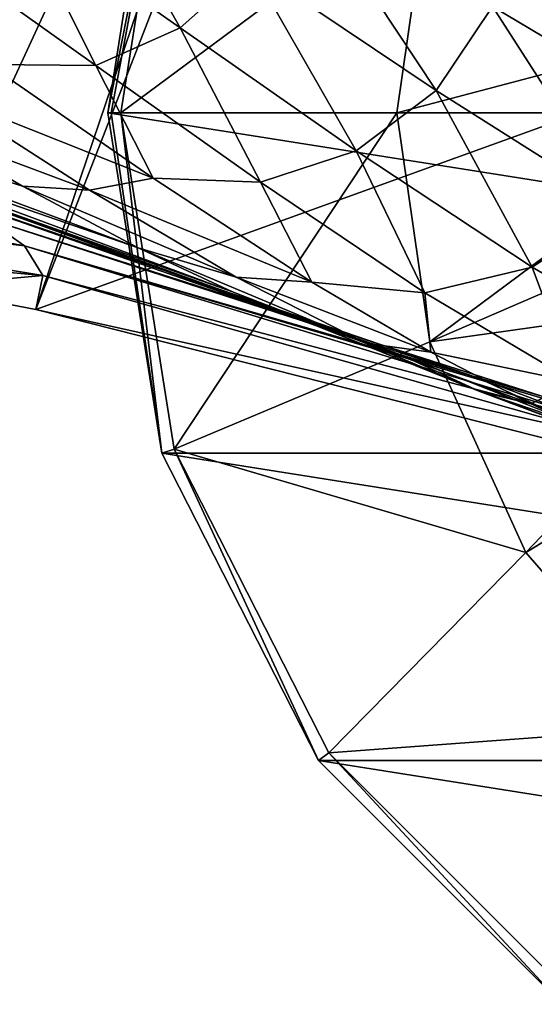
# Model space of a CAD drawing. Units: millimetres. Extents: x -110 to 110, y -32 to 109.
# Drawn here: x 37 to 54, y -26 to 5 of the extents above; entities that cross this region are included whole.
import ezdxf

# ---------------------------------------------------------------- set-up
doc = ezdxf.new("R2010")
doc.units = ezdxf.units.MM
doc.header["$LTSCALE"] = 65.185185
for name, color, linetype in [('1', 7, 'CONTINUOUS'), ('11', 7, 'CONTINUOUS'), ('2', 7, 'CONTINUOUS'), ('3', 7, 'CONTINUOUS'), ('346', 7, 'CONTINUOUS'), ('347', 7, 'CONTINUOUS'), ('349', 7, 'CONTINUOUS'), ('350', 7, 'CONTINUOUS'), ('351', 7, 'CONTINUOUS'), ('352', 7, 'CONTINUOUS'), ('353', 7, 'CONTINUOUS')]:
    doc.layers.add(name, color=color, linetype=linetype)

msp = doc.modelspace()

# ---------------------------------------------------------------- linework, layer by layer
at = {"layer": '1', "color": 7, "linetype": 'CONTINUOUS', "true_color": 0xaaaaaa}
for points in [[(37.237, 8.749, 50.847), (42.299, 5.194, 48.077), (39.156, 10.777, 50.828), (37.237, 8.749, 50.847)], [(39.156, 10.777, 50.828), (42.299, 5.194, 48.077), (44.522, 7.178, 48.142), (39.156, 10.777, 50.828)], [(44.522, 7.178, 48.142), (50.427, 3.207, 45.848), (46.075, 9.78, 48.188), (44.522, 7.178, 48.142)], [(46.075, 9.78, 48.188), (50.427, 3.207, 45.848), (52.216, 5.876, 45.969), (46.075, 9.78, 48.188)], [(34.9, 7.364, 50.871), (39.619, 3.995, 47.997), (37.237, 8.749, 50.847), (34.9, 7.364, 50.871)], [(37.237, 8.749, 50.847), (39.619, 3.995, 47.997), (42.299, 5.194, 48.077), (37.237, 8.749, 50.847)], [(52.216, 5.876, 45.969), (58.355, 2.219, 43.805), (53.613, 8.725, 45.866), (52.216, 5.876, 45.969)], [(34.9, 7.364, 50.871), (36.214, 4.032, 48.226), (39.619, 3.995, 47.997), (34.9, 7.364, 50.871)], [(42.299, 5.194, 48.077), (47.884, 1.283, 45.68), (44.522, 7.178, 48.142), (42.299, 5.194, 48.077)], [(44.522, 7.178, 48.142), (47.884, 1.283, 45.68), (50.427, 3.207, 45.848), (44.522, 7.178, 48.142)], [(50.427, 3.207, 45.848), (56.33, -0.529, 43.608), (52.216, 5.876, 45.969), (50.427, 3.207, 45.848)], [(52.216, 5.876, 45.969), (56.33, -0.529, 43.608), (58.355, 2.219, 43.805), (52.216, 5.876, 45.969)], [(39.619, 3.995, 47.997), (44.842, 0.289, 45.471), (42.299, 5.194, 48.077), (39.619, 3.995, 47.997)], [(42.299, 5.194, 48.077), (44.842, 0.289, 45.471), (47.884, 1.283, 45.68), (42.299, 5.194, 48.077)], [(36.214, 4.032, 48.226), (41.438, 0.42, 45.321), (39.619, 3.995, 47.997), (36.214, 4.032, 48.226)], [(39.619, 3.995, 47.997), (41.438, 0.42, 45.321), (44.842, 0.289, 45.471), (39.619, 3.995, 47.997)], [(47.884, 1.283, 45.68), (53.469, -2.409, 43.334), (50.427, 3.207, 45.848), (47.884, 1.283, 45.68)], [(50.427, 3.207, 45.848), (53.469, -2.409, 43.334), (56.33, -0.529, 43.608), (50.427, 3.207, 45.848)], [(44.842, 0.289, 45.471), (50.065, -3.22, 42.993), (47.884, 1.283, 45.68), (44.842, 0.289, 45.471)], [(47.884, 1.283, 45.68), (50.065, -3.22, 42.993), (53.469, -2.409, 43.334), (47.884, 1.283, 45.68)], [(41.438, 0.42, 45.321), (46.479, -2.885, 42.597), (44.842, 0.289, 45.471), (41.438, 0.42, 45.321)], [(44.842, 0.289, 45.471), (46.479, -2.885, 42.597), (50.065, -3.22, 42.993), (44.842, 0.289, 45.471)], [(53.469, -2.409, 43.334), (58.584, -5.375, 40.733), (56.33, -0.529, 43.608), (53.469, -2.409, 43.334)], [(50.065, -3.22, 42.993), (54.836, -6.059, 40.279), (53.469, -2.409, 43.334), (50.065, -3.22, 42.993)], [(53.469, -2.409, 43.334), (54.836, -6.059, 40.279), (58.584, -5.375, 40.733), (53.469, -2.409, 43.334)], [(46.479, -2.885, 42.597), (50.251, -5.107, 40.222), (50.065, -3.22, 42.993), (46.479, -2.885, 42.597)], [(50.065, -3.22, 42.993), (50.251, -5.107, 40.222), (54.836, -6.059, 40.279), (50.065, -3.22, 42.993)], [(50.251, -5.107, 40.222), (53.428, -6.747, 37.787), (54.836, -6.059, 40.279), (50.251, -5.107, 40.222)], [(54.836, -6.059, 40.279), (53.428, -6.747, 37.787), (59.088, -8.188, 37.14), (54.836, -6.059, 40.279)], [(53.428, -6.747, 37.787), (56.229, -8, 35.172), (59.088, -8.188, 37.14), (53.428, -6.747, 37.787)]]:
    msp.add_3dface(points, dxfattribs=at)
at = {"layer": '11', "color": 7, "linetype": 'CONTINUOUS', "true_color": 0xaaaaaa}
for points in [[(48.992, 29.521), (33.957, -3.036), (31.802, 33.237), (48.992, 29.521)], [(37.713, -3.752), (33.957, -3.036), (48.992, 29.521), (37.713, -3.752)], [(50.486, 29.119), (37.713, -3.752), (48.992, 29.521), (50.486, 29.119)], [(56.003, 2.859), (37.713, -3.752), (50.486, 29.119), (56.003, 2.859)], [(57.365, 9.572), (56.003, 2.859), (50.486, 29.119), (57.365, 9.572)], [(56.063, -8.395), (37.713, -3.752), (56.003, 2.859), (56.063, -8.395)]]:
    msp.add_3dface(points, dxfattribs=at)
at = {"layer": '2', "color": 7, "linetype": 'CONTINUOUS', "true_color": 0xaaaaaa}
for points in [[(41.438, 0.42, 45.321), (36.214, 4.032, 48.226), (34.588, 3.139, 46.94), (41.438, 0.42, 45.321)], [(34.588, 3.139, 46.94), (34.119, 2.022, 44.37), (39.421, 0.042, 43.906), (34.588, 3.139, 46.94)], [(41.438, 0.42, 45.321), (34.588, 3.139, 46.94), (39.421, 0.042, 43.906), (41.438, 0.42, 45.321)], [(34.119, 2.022, 44.37), (37.294, 0.169, 41.998), (39.421, 0.042, 43.906), (34.119, 2.022, 44.37)], [(46.479, -2.885, 42.597), (41.438, 0.42, 45.321), (39.421, 0.042, 43.906), (46.479, -2.885, 42.597)], [(37.294, 0.169, 41.998), (40.961, -1.791, 38.91), (44.071, -2.72, 40.822), (37.294, 0.169, 41.998)], [(39.421, 0.042, 43.906), (37.294, 0.169, 41.998), (44.071, -2.72, 40.822), (39.421, 0.042, 43.906)], [(46.479, -2.885, 42.597), (39.421, 0.042, 43.906), (44.071, -2.72, 40.822), (46.479, -2.885, 42.597)], [(40.961, -1.791, 38.91), (43.961, -3.193, 35.85), (48.183, -4.821, 37.439), (40.961, -1.791, 38.91)], [(44.071, -2.72, 40.822), (40.961, -1.791, 38.91), (48.183, -4.821, 37.439), (44.071, -2.72, 40.822)], [(50.251, -5.107, 40.222), (46.479, -2.885, 42.597), (44.071, -2.72, 40.822), (50.251, -5.107, 40.222)], [(50.251, -5.107, 40.222), (44.071, -2.72, 40.822), (48.183, -4.821, 37.439), (50.251, -5.107, 40.222)], [(43.961, -3.193, 35.85), (46.68, -4.29, 32.474), (51.811, -6.354, 33.598), (43.961, -3.193, 35.85)], [(48.183, -4.821, 37.439), (43.961, -3.193, 35.85), (51.811, -6.354, 33.598), (48.183, -4.821, 37.439)], [(46.68, -4.29, 32.474), (49.3, -5.189, 28.479), (51.811, -6.354, 33.598), (46.68, -4.29, 32.474)], [(53.428, -6.747, 37.787), (50.251, -5.107, 40.222), (48.183, -4.821, 37.439), (53.428, -6.747, 37.787)], [(53.428, -6.747, 37.787), (48.183, -4.821, 37.439), (51.811, -6.354, 33.598), (53.428, -6.747, 37.787)], [(49.3, -5.189, 28.479), (51.748, -5.92, 23.806), (55.05, -7.457, 29.163), (49.3, -5.189, 28.479)], [(51.811, -6.354, 33.598), (49.3, -5.189, 28.479), (55.05, -7.457, 29.163), (51.811, -6.354, 33.598)], [(51.748, -5.92, 23.806), (53.779, -6.502, 18.736), (57.877, -8.25, 24.146), (51.748, -5.92, 23.806)], [(55.05, -7.457, 29.163), (51.748, -5.92, 23.806), (57.877, -8.25, 24.146), (55.05, -7.457, 29.163)], [(58.878, -9.012, 32.156), (56.229, -8, 35.172), (51.811, -6.354, 33.598), (58.878, -9.012, 32.156)], [(58.878, -9.012, 32.156), (51.811, -6.354, 33.598), (55.05, -7.457, 29.163), (58.878, -9.012, 32.156)], [(56.229, -8, 35.172), (53.428, -6.747, 37.787), (51.811, -6.354, 33.598), (56.229, -8, 35.172)]]:
    msp.add_3dface(points, dxfattribs=at)
at = {"layer": '3', "color": 7, "linetype": 'CONTINUOUS', "true_color": 0xaaaaaa}
for points in [[(40.961, -1.791, 38.91), (37.294, 0.169, 41.998), (26.405, 3.61, 38.81), (40.961, -1.791, 38.91)], [(40.961, -1.791, 38.91), (26.405, 3.61, 38.81), (29.433, 2.193, 34.044), (40.961, -1.791, 38.91)], [(37.294, 0.169, 41.998), (34.119, 2.022, 44.37), (26.405, 3.61, 38.81), (37.294, 0.169, 41.998)], [(43.961, -3.193, 35.85), (40.961, -1.791, 38.91), (29.433, 2.193, 34.044), (43.961, -3.193, 35.85)], [(43.961, -3.193, 35.85), (29.433, 2.193, 34.044), (32.027, 1.042, 29.003), (43.961, -3.193, 35.85)], [(18.817, 1.7, 10.86), (19.091, 0.445, 5.417), (37.352, -1.724, 12.009), (18.817, 1.7, 10.86)], [(36.087, -0.839, 17.909), (18.817, 1.7, 10.86), (37.352, -1.724, 12.009), (36.087, -0.839, 17.909)], [(49.3, -5.189, 28.479), (46.68, -4.29, 32.474), (32.027, 1.042, 29.003), (49.3, -5.189, 28.479)], [(49.3, -5.189, 28.479), (32.027, 1.042, 29.003), (34.268, 0.058, 23.608), (49.3, -5.189, 28.479)], [(46.68, -4.29, 32.474), (43.961, -3.193, 35.85), (32.027, 1.042, 29.003), (46.68, -4.29, 32.474)], [(19.091, 0.445, 5.417), (18.94, -0.939), (37.939, -2.67, 6.005), (19.091, 0.445, 5.417)], [(37.352, -1.724, 12.009), (19.091, 0.445, 5.417), (37.939, -2.67, 6.005), (37.352, -1.724, 12.009)], [(51.748, -5.92, 23.806), (49.3, -5.189, 28.479), (34.268, 0.058, 23.608), (51.748, -5.92, 23.806)], [(51.748, -5.92, 23.806), (34.268, 0.058, 23.608), (36.087, -0.839, 17.909), (51.748, -5.92, 23.806)], [(53.779, -6.502, 18.736), (51.748, -5.92, 23.806), (36.087, -0.839, 17.909), (53.779, -6.502, 18.736)], [(53.779, -6.502, 18.736), (36.087, -0.839, 17.909), (37.352, -1.724, 12.009), (53.779, -6.502, 18.736)], [(18.94, -0.939), (33.957, -3.036), (37.939, -2.67, 6.005), (18.94, -0.939)], [(56.053, -7.435, 8.721), (55.226, -6.987, 13.618), (37.352, -1.724, 12.009), (56.053, -7.435, 8.721)], [(56.053, -7.435, 8.721), (37.352, -1.724, 12.009), (37.939, -2.67, 6.005), (56.053, -7.435, 8.721)], [(55.226, -6.987, 13.618), (53.779, -6.502, 18.736), (37.352, -1.724, 12.009), (55.226, -6.987, 13.618)], [(37.939, -2.67, 6.005), (33.957, -3.036), (37.713, -3.752), (37.939, -2.67, 6.005)], [(56.306, -7.894, 4.176), (37.939, -2.67, 6.005), (37.713, -3.752), (56.306, -7.894, 4.176)], [(56.306, -7.894, 4.176), (56.053, -7.435, 8.721), (37.939, -2.67, 6.005), (56.306, -7.894, 4.176)], [(56.063, -8.395), (56.306, -7.894, 4.176), (37.713, -3.752), (56.063, -8.395)]]:
    msp.add_3dface(points, dxfattribs=at)
at = {"layer": '346', "color": 7, "linetype": 'CONTINUOUS', "true_color": 0xc8c8c8}
for points in [[(40, 2.5, -30.167), (41.713, 13.316, -30.167), (40, 2.5, -34.5), (40, 2.5, -30.167)], [(40, 2.5, -34.5), (41.713, 13.316, -30.167), (41.713, 13.316, -34.5), (40, 2.5, -34.5)]]:
    msp.add_3dface(points, dxfattribs=at)
at = {"layer": '347', "color": 7, "linetype": 'CONTINUOUS', "true_color": 0xc8c8c8}
for points in [[(40.41, 2.5, -28.954), (50.219, 9.776, -20.329), (42.103, 13.189, -28.954), (40.41, 2.5, -28.954)], [(49.173, 2.5, -20.329), (50.219, 9.776, -20.329), (40.41, 2.5, -28.954), (49.173, 2.5, -20.329)], [(50.219, 9.776, -20.329), (49.173, 2.5, -20.329), (60.288, 5.426, -14.5), (50.219, 9.776, -20.329)], [(61.142, 8.24, -14.5), (50.219, 9.776, -20.329), (60.288, 5.426, -14.5), (61.142, 8.24, -14.5)], [(60.288, 5.426, -14.5), (49.173, 2.5, -20.329), (60, 2.5, -14.5), (60.288, 5.426, -14.5)]]:
    msp.add_3dface(points, dxfattribs=at)
at = {"layer": '349', "color": 7, "linetype": 'CONTINUOUS', "true_color": 0xc8c8c8}
for points in [[(40, 2.5, -34.5), (41.713, 13.316, -34.5), (110, 2.5, -34.5), (40, 2.5, -34.5)], [(41.713, 13.316, -34.5), (108.287, 13.316, -34.5), (110, 2.5, -34.5), (41.713, 13.316, -34.5)], [(40, 2.5, -34.5), (110, 2.5, -34.5), (108.287, -8.316, -34.5), (40, 2.5, -34.5)], [(41.713, -8.316, -34.5), (40, 2.5, -34.5), (108.287, -8.316, -34.5), (41.713, -8.316, -34.5)], [(46.684, -18.073, -34.5), (41.713, -8.316, -34.5), (103.316, -18.073, -34.5), (46.684, -18.073, -34.5)], [(103.316, -18.073, -34.5), (41.713, -8.316, -34.5), (108.287, -8.316, -34.5), (103.316, -18.073, -34.5)], [(54.428, -25.816, -34.5), (46.684, -18.073, -34.5), (95.572, -25.816, -34.5), (54.428, -25.816, -34.5)], [(95.572, -25.816, -34.5), (46.684, -18.073, -34.5), (103.316, -18.073, -34.5), (95.572, -25.816, -34.5)]]:
    msp.add_3dface(points, dxfattribs=at)
at = {"layer": '350', "color": 7, "linetype": 'CONTINUOUS', "true_color": 0xc8c8c8}
for points in [[(40, 2.5, -30.167), (40, 2.5, -34.5), (41.713, -8.316, -34.5), (40, 2.5, -30.167)], [(40, 2.5, -30.167), (41.713, -8.316, -34.5), (41.713, -8.316, -30.167), (40, 2.5, -30.167)], [(41.713, -8.316, -34.5), (46.684, -18.073, -34.5), (41.713, -8.316, -30.167), (41.713, -8.316, -34.5)], [(41.713, -8.316, -30.167), (46.684, -18.073, -34.5), (46.684, -18.072, -30.167), (41.713, -8.316, -30.167)], [(46.684, -18.073, -34.5), (54.428, -25.816, -34.5), (46.684, -18.072, -30.167), (46.684, -18.073, -34.5)], [(46.684, -18.072, -30.167), (54.428, -25.816, -34.5), (54.428, -25.816, -30.167), (46.684, -18.072, -30.167)]]:
    msp.add_3dface(points, dxfattribs=at)
at = {"layer": '351', "color": 7, "linetype": 'CONTINUOUS', "true_color": 0xc8c8c8}
for points in [[(49.173, 2.5, -20.329), (40.41, 2.5, -28.954), (42.103, -8.189, -28.954), (49.173, 2.5, -20.329)], [(50.219, -4.776, -20.329), (49.173, 2.5, -20.329), (42.103, -8.189, -28.954), (50.219, -4.776, -20.329)], [(60, 2.5, -14.5), (49.173, 2.5, -20.329), (50.219, -4.776, -20.329), (60, 2.5, -14.5)], [(60.288, -0.426, -14.5), (60, 2.5, -14.5), (50.219, -4.776, -20.329), (60.288, -0.426, -14.5)], [(61.142, -3.24, -14.5), (60.288, -0.426, -14.5), (50.219, -4.776, -20.329), (61.142, -3.24, -14.5)], [(61.142, -3.24, -14.5), (50.219, -4.776, -20.329), (53.273, -11.463, -20.329), (61.142, -3.24, -14.5)], [(62.528, -5.833, -14.5), (61.142, -3.24, -14.5), (53.273, -11.463, -20.329), (62.528, -5.833, -14.5)], [(53.273, -11.463, -20.329), (50.219, -4.776, -20.329), (42.103, -8.189, -28.954), (53.273, -11.463, -20.329)], [(62.528, -5.833, -14.5), (53.273, -11.463, -20.329), (58.087, -17.019, -20.329), (62.528, -5.833, -14.5)], [(47.016, -17.831, -28.954), (53.273, -11.463, -20.329), (42.103, -8.189, -28.954), (47.016, -17.831, -28.954)], [(58.087, -17.019, -20.329), (53.273, -11.463, -20.329), (47.016, -17.831, -28.954), (58.087, -17.019, -20.329)], [(54.668, -25.484, -28.954), (58.087, -17.019, -20.329), (47.016, -17.831, -28.954), (54.668, -25.484, -28.954)]]:
    msp.add_3dface(points, dxfattribs=at)
at = {"layer": '352', "color": 7, "linetype": 'CONTINUOUS', "true_color": 0xc8c8c8}
for points in [[(41.713, 13.316, -30.167), (40, 2.5, -30.167), (42.103, 13.189, -28.954), (41.713, 13.316, -30.167)], [(42.103, 13.189, -28.954), (40, 2.5, -30.167), (40.105, 2.5, -29.527), (42.103, 13.189, -28.954)], [(40.41, 2.5, -28.954), (42.103, 13.189, -28.954), (40.105, 2.5, -29.527), (40.41, 2.5, -28.954)]]:
    msp.add_3dface(points, dxfattribs=at)
at = {"layer": '353', "color": 7, "linetype": 'CONTINUOUS', "true_color": 0xc8c8c8}
for points in [[(40, 2.5, -30.167), (41.713, -8.316, -30.167), (40.105, 2.5, -29.527), (40, 2.5, -30.167)], [(41.713, -8.316, -30.167), (40.41, 2.5, -28.954), (40.105, 2.5, -29.527), (41.713, -8.316, -30.167)], [(40.41, 2.5, -28.954), (41.713, -8.316, -30.167), (42.103, -8.189, -28.954), (40.41, 2.5, -28.954)], [(41.713, -8.316, -30.167), (46.684, -18.072, -30.167), (42.103, -8.189, -28.954), (41.713, -8.316, -30.167)], [(46.684, -18.072, -30.167), (47.016, -17.831, -28.954), (42.103, -8.189, -28.954), (46.684, -18.072, -30.167)], [(46.684, -18.072, -30.167), (54.428, -25.816, -30.167), (47.016, -17.831, -28.954), (46.684, -18.072, -30.167)], [(54.428, -25.816, -30.167), (54.668, -25.484, -28.954), (47.016, -17.831, -28.954), (54.428, -25.816, -30.167)]]:
    msp.add_3dface(points, dxfattribs=at)

doc.saveas('drawing.dxf')
